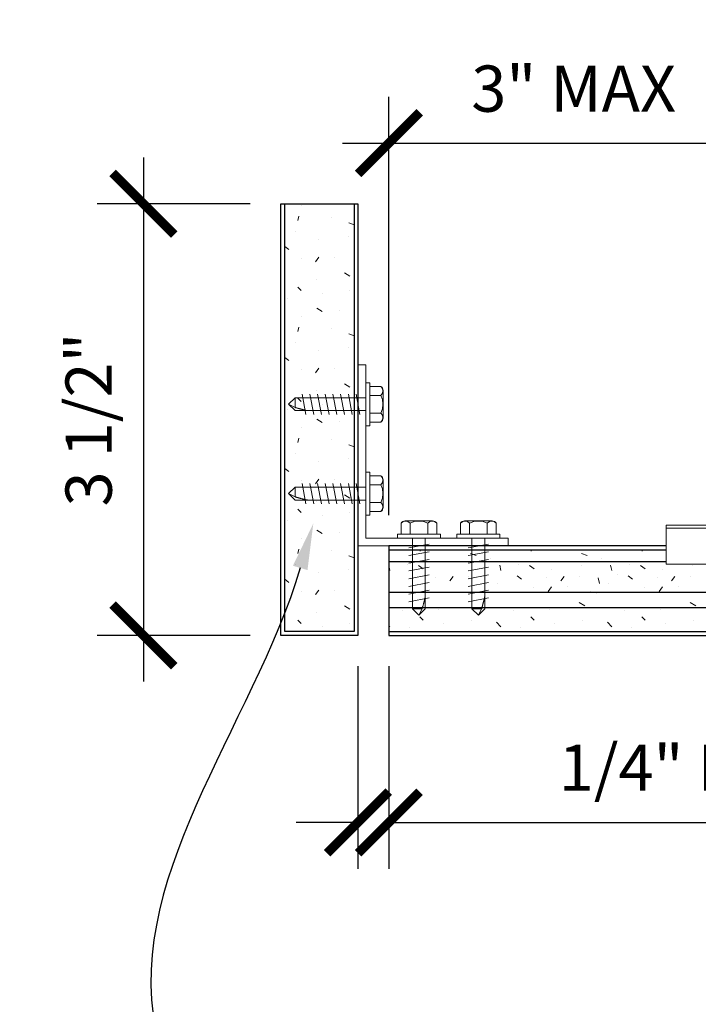
# Model space of a CAD drawing. Units: inches. Extents: x 1728 to 3456, y 0 to 1152.
# Drawn here: x 2763 to 2769, y 148 to 156 of the extents above; entities that cross this region are included whole.
import ezdxf
from ezdxf import colors
from ezdxf.entities.mleader import LeaderData, LeaderLine
from ezdxf.math import Vec2, Vec3

# ---------------------------------------------------------------- set-up
doc = ezdxf.new("R2010")
doc.units = ezdxf.units.IN
doc.header["$MEASUREMENT"] = 0
doc.header["$PDMODE"] = 3
doc.header["$PDSIZE"] = 0.15625
doc.layers.get('0').update_dxf_attribs({"lineweight": 25})
for name, color, linetype, lineweight in [('Z-ANNO-DIMS', 1, 'Continuous', 25), ('Z-ANNO-NOTE', 7, 'Continuous', 35), ('Z-CLNG-SUSP', 3, 'Continuous', 18), ('Z-CLNG-TEES', 3, 'Continuous', 18), ('Z-CLNG-WOOD', 5, 'Continuous', 25), ('Z-CLNG-WOOD-PATT', 2, 'Continuous', 15)]:
    doc.layers.add(name, color=color, linetype=linetype, lineweight=lineweight)
doc.styles.add('1-4', font='arial.ttf', dxfattribs={"height": 0.375})
doc.dimstyles.new('1-4', dxfattribs={"dimscale": 4, "dimtxt": 0.09375, "dimasz": 0.125, "dimexe": 0.09375, "dimexo": 0.0625, "dimgap": 0.0625, "dimtad": 1, "dimtoh": 1, "dimdec": 5, "dimzin": 3, "dimdsep": 46, "dimlunit": 5, "dimtxsty": '1-4', "dimblk": 'ARCHTICK', "dimcen": 0, "dimdle": 0.09375, "dimclrd": 256, "dimclre": 256, "dimclrt": 256, "dimadec": 1, "dimazin": 0, "dimtfac": 1, "dimtdec": 5, "dimtofl": 0, "dimtmove": 0, "dimatfit": 3, "dimfxl": 0.09375, "dimfrac": 2, "dimtolj": 1, "dimtzin": 0, "dimlwd": -1, "dimlwe": -1, "dimarcsym": 0})

# ---------------------------------------------------------------- blocks, each defined once
blk = doc.blocks.new('_ARCHTICK')
at = {"color": 0, "linetype": 'ByBlock', "const_width": 0.15}
blk.add_lwpolyline([(-0.5, -0.5), (0.5, 0.5)], dxfattribs=at)
blk = doc.blocks.new('*D465')
at = {"layer": 'Defpoints', "color": 0, "transparency": 16777216}
for p in [(2765.8676, 150.8642), (2766.1176, 150.8642), (2766.1176, 149.3467)]:
    blk.add_point(p, dxfattribs=at)
at = {"layer": 'Z-ANNO-DIMS', "transparency": 16777216}
for p, q in [((2765.8676, 150.6142), (2765.8676, 148.9717)), ((2766.1176, 150.6142), (2766.1176, 148.9717)), ((2765.8676, 149.3467), (2765.3676, 149.3467)), ((2766.1176, 149.3467), (2772.9062, 149.3467))]:
    blk.add_line(p, q, dxfattribs=at)
at = {"layer": 'Z-ANNO-DIMS', "transparency": 16777216, "xscale": 0.5, "yscale": 0.5, "zscale": 0.5}
blk.add_blockref('_ARCHTICK', (2765.8676, 149.3467), dxfattribs=at)
at = {"layer": 'Z-ANNO-DIMS', "transparency": 16777216, "xscale": 0.5, "yscale": 0.5, "zscale": 0.5, "rotation": 180}
blk.add_blockref('_ARCHTICK', (2766.1176, 149.3467), dxfattribs=at)
at = {"layer": 'Z-ANNO-DIMS', "transparency": 16777216, "insert": (2770.0119, 149.7907), "char_height": 0.375, "attachment_point": 5, "style": '1-4'}
blk.add_mtext('\\A1;1/4" EXPANSION GAP', dxfattribs=at)
blk = doc.blocks.new('*D466')
at = {"layer": 'Defpoints', "color": 0, "transparency": 16777216}
for p in [(2765.2426, 154.3642), (2764.127, 150.8642), (2765.2426, 150.8642)]:
    blk.add_point(p, dxfattribs=at)
at = {"layer": 'Z-ANNO-DIMS', "transparency": 16777216}
for p, q in [((2764.127, 154.7392), (2764.127, 150.4892)), ((2764.9926, 154.3642), (2763.752, 154.3642)), ((2764.9926, 150.8642), (2763.752, 150.8642))]:
    blk.add_line(p, q, dxfattribs=at)
at = {"layer": 'Z-ANNO-DIMS', "transparency": 16777216, "xscale": 0.5, "yscale": 0.5, "zscale": 0.5}
for p, rotation in [((2764.127, 154.3642), 90), ((2764.127, 150.8642), 270)]:
    blk.add_blockref('_ARCHTICK', p, dxfattribs=dict(at, rotation=rotation))
at = {"layer": 'Z-ANNO-DIMS', "transparency": 16777216, "insert": (2763.683, 152.6142), "char_height": 0.375, "attachment_point": 5, "rotation": 90, "style": '1-4'}
blk.add_mtext('\\A1;3 1/2"', dxfattribs=at)
blk = doc.blocks.new('*D464')
at = {"layer": 'Defpoints', "color": 0, "transparency": 16777216}
for p in [(2769.1176, 154.8563), (2769.1176, 153.0892), (2766.1176, 151.5892)]:
    blk.add_point(p, dxfattribs=at)
at = {"layer": 'Z-ANNO-DIMS', "transparency": 16777216}
for p, q in [((2766.1176, 151.8392), (2766.1176, 155.2313)), ((2769.1176, 153.3392), (2769.1176, 155.2313)), ((2765.7426, 154.8563), (2769.4926, 154.8563))]:
    blk.add_line(p, q, dxfattribs=at)
at = {"layer": 'Z-ANNO-DIMS', "transparency": 16777216, "xscale": 0.5, "yscale": 0.5, "zscale": 0.5, "rotation": 180}
blk.add_blockref('_ARCHTICK', (2766.1176, 154.8563), dxfattribs=at)
at = {"layer": 'Z-ANNO-DIMS', "transparency": 16777216, "xscale": 0.5, "yscale": 0.5, "zscale": 0.5}
blk.add_blockref('_ARCHTICK', (2769.1176, 154.8563), dxfattribs=at)
at = {"layer": 'Z-ANNO-DIMS', "transparency": 16777216, "insert": (2767.6176, 155.2979), "char_height": 0.375, "attachment_point": 5, "style": '1-4'}
blk.add_mtext('\\A1;3" MAX', dxfattribs=at)

msp = doc.modelspace()

# ---------------------------------------------------------------- linework, layer by layer
at = {"layer": 'Z-CLNG-SUSP'}
for p, q in [((2765.963312, 152.912339), (2765.930112, 152.912339)), ((2765.930112, 152.912339), (2765.930112, 152.564339)), ((2765.963312, 152.912339), (2765.963312, 152.564339)), ((2765.963312, 152.882676), (2766.052186, 152.882676)), ((2766.071112, 152.626801), (2766.071112, 152.849876)), ((2765.357042, 152.790268), (2765.305112, 152.738339)), ((2765.357042, 152.790268), (2765.357042, 152.71269)), ((2765.930112, 152.790268), (2765.357042, 152.790268)), ((2765.445737, 152.656339), (2765.414487, 152.820339)), ((2765.508237, 152.656339), (2765.476987, 152.820339)), ((2765.570737, 152.656339), (2765.539487, 152.820339)), ((2765.633237, 152.656339), (2765.601987, 152.820339)), ((2765.695737, 152.656339), (2765.664487, 152.820339)), ((2765.758237, 152.656339), (2765.726987, 152.820339)), ((2765.820737, 152.656339), (2765.789487, 152.820339)), ((2765.883237, 152.656339), (2765.851987, 152.820339)), ((2765.963312, 152.810508), (2766.052186, 152.810508)), ((2765.357042, 152.71269), (2765.305112, 152.738339)), ((2765.357042, 152.686409), (2765.305112, 152.738339)), ((2765.930112, 152.686409), (2765.357042, 152.686409)), ((2765.963312, 152.66617), (2766.052186, 152.66617)), ((2765.963312, 152.564339), (2765.930112, 152.564339)), ((2766.052186, 152.594001), (2765.963312, 152.594001)), ((2765.963312, 152.187337), (2765.930112, 152.187337)), ((2765.930112, 152.187337), (2765.930112, 151.839337)), ((2765.963312, 152.187337), (2765.963312, 151.839337)), ((2765.963312, 152.157675), (2766.052186, 152.157675)), ((2766.071112, 151.9018), (2766.071112, 152.124875)), ((2765.357042, 152.065267), (2765.305112, 152.013337)), ((2765.357042, 152.065267), (2765.357042, 151.987689)), ((2765.930112, 152.065267), (2765.357042, 152.065267)), ((2765.445737, 151.931337), (2765.414487, 152.095337)), ((2765.508237, 151.931337), (2765.476987, 152.095337)), ((2765.570737, 151.931337), (2765.539487, 152.095337)), ((2765.633237, 151.931337), (2765.601987, 152.095337)), ((2765.695737, 151.931337), (2765.664487, 152.095337)), ((2765.758237, 151.931337), (2765.726987, 152.095337)), ((2765.820737, 151.931337), (2765.789487, 152.095337)), ((2765.883237, 151.931337), (2765.851987, 152.095337)), ((2765.963312, 152.085506), (2766.052186, 152.085506)), ((2765.357042, 151.987689), (2765.305112, 152.013337)), ((2765.357042, 151.961408), (2765.305112, 152.013337)), ((2765.930112, 151.961408), (2765.357042, 151.961408)), ((2765.963312, 151.941169), (2766.052186, 151.941169)), ((2765.963312, 151.839337), (2765.930112, 151.839337)), ((2766.052186, 151.869), (2765.963312, 151.869)), ((2766.217378, 151.684932), (2766.217378, 151.773807)), ((2766.473253, 151.792732), (2766.250178, 151.792732)), ((2766.289547, 151.684932), (2766.289547, 151.773807)), ((2766.433884, 151.684932), (2766.433884, 151.773807)), ((2766.506053, 151.773807), (2766.506053, 151.684932)), ((2766.699668, 151.684932), (2766.699668, 151.773807)), ((2766.955543, 151.792732), (2766.732468, 151.792732)), ((2766.771837, 151.684932), (2766.771837, 151.773807)), ((2766.916174, 151.684932), (2766.916174, 151.773807)), ((2766.988343, 151.773807), (2766.988343, 151.684932)), ((2768.367612, 151.734232), (2769.867612, 151.734232)), ((2766.187715, 151.684932), (2766.535715, 151.684932)), ((2766.187715, 151.684932), (2766.187715, 151.651732)), ((2766.187715, 151.651732), (2766.535715, 151.651732)), ((2766.309786, 151.651732), (2766.309786, 151.078662)), ((2766.413645, 151.651732), (2766.413645, 151.078662)), ((2766.535715, 151.684932), (2766.535715, 151.651732)), ((2766.670006, 151.684932), (2767.018006, 151.684932)), ((2766.670006, 151.684932), (2766.670006, 151.651732)), ((2766.670006, 151.651732), (2767.018006, 151.651732)), ((2766.792076, 151.651732), (2766.792076, 151.078662)), ((2766.895935, 151.651732), (2766.895935, 151.078662)), ((2767.018006, 151.684932), (2767.018006, 151.651732)), ((2766.443715, 151.604857), (2766.279715, 151.573607)), ((2766.926006, 151.604857), (2766.762006, 151.573607)), ((2766.443715, 151.542357), (2766.279715, 151.511107)), ((2766.443715, 151.479857), (2766.279715, 151.448607)), ((2766.926006, 151.542357), (2766.762006, 151.511107)), ((2766.926006, 151.479857), (2766.762006, 151.448607)), ((2766.443715, 151.417357), (2766.279715, 151.386107)), ((2766.926006, 151.417357), (2766.762006, 151.386107)), ((2766.443715, 151.354857), (2766.279715, 151.323607)), ((2766.926006, 151.354857), (2766.762006, 151.323607)), ((2766.443715, 151.292357), (2766.279715, 151.261107)), ((2766.926006, 151.292357), (2766.762006, 151.261107)), ((2766.443715, 151.229857), (2766.279715, 151.198607)), ((2766.443715, 151.167357), (2766.279715, 151.136107)), ((2766.926006, 151.229857), (2766.762006, 151.198607)), ((2766.926006, 151.167357), (2766.762006, 151.136107)), ((2766.309786, 151.078662), (2766.361715, 151.026732)), ((2766.309786, 151.078662), (2766.387364, 151.078662)), ((2766.387364, 151.078662), (2766.361715, 151.026732)), ((2766.413645, 151.078662), (2766.361715, 151.026732)), ((2766.792076, 151.078662), (2766.844006, 151.026732)), ((2766.792076, 151.078662), (2766.869654, 151.078662)), ((2766.869654, 151.078662), (2766.844006, 151.026732)), ((2766.895935, 151.078662), (2766.844006, 151.026732))]:
    msp.add_line(p, q, dxfattribs=at)
at = {"layer": 'Z-CLNG-SUSP', "extrusion": (0, 0, -1), "flags": 128}
for points in [[(-2766.052186, 152.882676), (-2766.066039, 152.865499), (-2766.068639, 152.846592), (-2766.066039, 152.827685), (-2766.052186, 152.810508)], [(-2766.052186, 152.810508), (-2766.066039, 152.776153), (-2766.068639, 152.738339), (-2766.066039, 152.700524), (-2766.052186, 152.66617)], [(-2766.052186, 152.66617), (-2766.066039, 152.648993), (-2766.068639, 152.630086), (-2766.066039, 152.611178), (-2766.052186, 152.594001)], [(-2766.052186, 152.157675), (-2766.066039, 152.140498), (-2766.068639, 152.121591), (-2766.066039, 152.102683), (-2766.052186, 152.085506)], [(-2766.052186, 152.085506), (-2766.066039, 152.051152), (-2766.068639, 152.013337), (-2766.066039, 151.975523), (-2766.052186, 151.941169)], [(-2766.052186, 151.941169), (-2766.066039, 151.923992), (-2766.068639, 151.905084), (-2766.066039, 151.886177), (-2766.052186, 151.869)], [(-2766.217378, 151.773807), (-2766.234555, 151.78766), (-2766.253462, 151.79026), (-2766.27237, 151.78766), (-2766.289547, 151.773807)], [(-2766.289547, 151.773807), (-2766.323901, 151.78766), (-2766.361715, 151.79026), (-2766.39953, 151.78766), (-2766.433884, 151.773807)], [(-2766.433884, 151.773807), (-2766.451061, 151.78766), (-2766.469969, 151.79026), (-2766.488876, 151.78766), (-2766.506053, 151.773807)], [(-2766.699668, 151.773807), (-2766.716845, 151.78766), (-2766.735752, 151.79026), (-2766.75466, 151.78766), (-2766.771837, 151.773807)], [(-2766.771837, 151.773807), (-2766.806191, 151.78766), (-2766.844006, 151.79026), (-2766.88182, 151.78766), (-2766.916174, 151.773807)], [(-2766.916174, 151.773807), (-2766.933351, 151.78766), (-2766.952259, 151.79026), (-2766.971166, 151.78766), (-2766.988343, 151.773807)]]:
    msp.add_lwpolyline(points, dxfattribs=at)
at = {"layer": 'Z-CLNG-SUSP', "flags": 128}
for points in [[(2765.461362, 152.686409), (2765.460543, 152.686427), (2765.459615, 152.686481), (2765.458581, 152.686571), (2765.45744, 152.686697), (2765.456193, 152.686859), (2765.454841, 152.687057), (2765.453385, 152.68729), (2765.451826, 152.687559), (2765.450165, 152.687863), (2765.448403, 152.688202), (2765.446542, 152.688576), (2765.444583, 152.688985), (2765.442527, 152.689427), (2765.440375, 152.689904), (2765.438129, 152.690414), (2765.435791, 152.690958), (2765.433363, 152.691535), (2765.430845, 152.692144), (2765.42824, 152.692785), (2765.425549, 152.693458), (2765.422775, 152.694162), (2765.419919, 152.694896), (2765.416983, 152.695661), (2765.41397, 152.696456), (2765.41088, 152.697279), (2765.407718, 152.698131), (2765.404484, 152.699011), (2765.401181, 152.699919), (2765.397812, 152.700853), (2765.394378, 152.701813), (2765.390882, 152.702798), (2765.387326, 152.703808), (2765.383714, 152.704842), (2765.380046, 152.7059), (2765.376327, 152.706979), (2765.372558, 152.708081), (2765.368743, 152.709204), (2765.364883, 152.710347), (2765.360982, 152.711509), (2765.357042, 152.71269)], [(2765.461362, 151.961408), (2765.460543, 151.961426), (2765.459615, 151.96148), (2765.458581, 151.96157), (2765.45744, 151.961696), (2765.456193, 151.961858), (2765.454841, 151.962056), (2765.453385, 151.962289), (2765.451826, 151.962558), (2765.450165, 151.962862), (2765.448403, 151.963201), (2765.446542, 151.963575), (2765.444583, 151.963983), (2765.442527, 151.964426), (2765.440375, 151.964903), (2765.438129, 151.965413), (2765.435791, 151.965957), (2765.433363, 151.966533), (2765.430845, 151.967142), (2765.42824, 151.967784), (2765.425549, 151.968456), (2765.422775, 151.96916), (2765.419919, 151.969895), (2765.416983, 151.97066), (2765.41397, 151.971454), (2765.41088, 151.972278), (2765.407718, 151.97313), (2765.404484, 151.97401), (2765.401181, 151.974917), (2765.397812, 151.975851), (2765.394378, 151.976811), (2765.390882, 151.977797), (2765.387326, 151.978807), (2765.383714, 151.979841), (2765.380046, 151.980898), (2765.376327, 151.981978), (2765.372558, 151.98308), (2765.368743, 151.984202), (2765.364883, 151.985345), (2765.360982, 151.986508), (2765.357042, 151.987689)], [(2766.413645, 151.182982), (2766.413627, 151.182163), (2766.413573, 151.181236), (2766.413483, 151.180201), (2766.413357, 151.17906), (2766.413195, 151.177813), (2766.412997, 151.176461), (2766.412764, 151.175005), (2766.412495, 151.173446), (2766.412191, 151.171785), (2766.411852, 151.170024), (2766.411478, 151.168163), (2766.41107, 151.166203), (2766.410627, 151.164147), (2766.41015, 151.161995), (2766.40964, 151.15975), (2766.409096, 151.157412), (2766.40852, 151.154983), (2766.40791, 151.152465), (2766.407269, 151.14986), (2766.406596, 151.147169), (2766.405893, 151.144395), (2766.405158, 151.141539), (2766.404393, 151.138603), (2766.403599, 151.13559), (2766.402775, 151.132501), (2766.401923, 151.129338), (2766.401043, 151.126104), (2766.400136, 151.122802), (2766.399202, 151.119432), (2766.398242, 151.115998), (2766.397256, 151.112502), (2766.396246, 151.108947), (2766.395212, 151.105334), (2766.394155, 151.101667), (2766.393075, 151.097947), (2766.391973, 151.094179), (2766.39085, 151.090363), (2766.389708, 151.086503), (2766.388545, 151.082602), (2766.387364, 151.078662)], [(2766.895935, 151.182982), (2766.895917, 151.182163), (2766.895863, 151.181236), (2766.895773, 151.180201), (2766.895647, 151.17906), (2766.895485, 151.177813), (2766.895287, 151.176461), (2766.895054, 151.175005), (2766.894785, 151.173446), (2766.894481, 151.171785), (2766.894142, 151.170024), (2766.893768, 151.168163), (2766.89336, 151.166203), (2766.892917, 151.164147), (2766.89244, 151.161995), (2766.89193, 151.15975), (2766.891386, 151.157412), (2766.89081, 151.154983), (2766.890201, 151.152465), (2766.889559, 151.14986), (2766.888887, 151.147169), (2766.888183, 151.144395), (2766.887448, 151.141539), (2766.886683, 151.138603), (2766.885889, 151.13559), (2766.885065, 151.132501), (2766.884213, 151.129338), (2766.883333, 151.126104), (2766.882426, 151.122802), (2766.881492, 151.119432), (2766.880532, 151.115998), (2766.879546, 151.112502), (2766.878536, 151.108947), (2766.877502, 151.105334), (2766.876445, 151.101667), (2766.875365, 151.097947), (2766.874263, 151.094179), (2766.873141, 151.090363), (2766.871998, 151.086503), (2766.870835, 151.082602), (2766.869654, 151.078662)]]:
    msp.add_lwpolyline(points, dxfattribs=at)
at = {"layer": 'Z-CLNG-SUSP'}
msp.add_lwpolyline([(2768.367612, 151.440232), (2769.867612, 151.440232), (2769.867612, 151.758232), (2768.367612, 151.758232)], close=True, dxfattribs=at)
for centre, start, end in [((2766.033226, 152.849876), 0, 59.969892), ((2766.033226, 152.626801), 300.030108, 0), ((2766.033226, 152.124875), 0, 59.969892), ((2766.033226, 151.9018), 300.030108, 0), ((2766.250178, 151.754847), 90, 149.969892), ((2766.473253, 151.754847), 30.030108, 90), ((2766.732468, 151.754847), 90, 149.969892), ((2766.955543, 151.754847), 30.030108, 90)]:
    msp.add_arc(centre, 0.037886, start, end, dxfattribs=at)
at = {"layer": 'Z-CLNG-TEES'}
msp.add_lwpolyline([(2765.930112, 153.057982), (2765.930112, 151.651732), (2767.086362, 151.651732), (2767.086362, 151.589232), (2765.867612, 151.589232), (2765.867612, 153.057982)], close=True, dxfattribs=at)
at = {"layer": 'Z-CLNG-WOOD'}
for p, q in [((2766.116961, 151.557982), (2768.367612, 151.557982)), ((2766.116961, 151.464232), (2768.367612, 151.464232)), ((2766.116961, 151.214232), (2785.781067, 151.214232)), ((2766.116961, 151.089232), (2785.781067, 151.089232)), ((2766.116961, 150.895482), (2785.781067, 150.895482))]:
    msp.add_line(p, q, dxfattribs=at)
msp.add_lwpolyline([(2765.867612, 150.864232), (2765.242612, 150.864232), (2765.242612, 154.364232), (2765.867612, 154.364232)], close=True, dxfattribs=at)
for points in [[(2765.836362, 154.364232), (2765.836362, 150.895482), (2765.273862, 150.895482), (2765.273862, 154.364232)], [(2768.367612, 151.589232), (2766.116961, 151.589232), (2766.116961, 150.864232), (2785.781067, 150.864232)]]:
    msp.add_lwpolyline(points, dxfattribs=at)
at = {"layer": 'Z-CLNG-WOOD-PATT', "linetype": 'Continuous'}
for p, q in [((2765.406612, 154.353232), (2765.406612, 154.353232)), ((2765.379607, 154.227235), (2765.388607, 154.263235)), ((2765.649612, 154.254232), (2765.649612, 154.254232)), ((2765.793611, 154.209226), (2765.836362, 154.192126)), ((2765.361612, 154.137232), (2765.361612, 154.137232)), ((2765.550612, 154.074232), (2765.550612, 154.074232)), ((2765.793612, 154.101232), (2765.793612, 154.101232)), ((2765.273862, 154.018545), (2765.307612, 153.993232)), ((2765.406612, 153.921232), (2765.406612, 153.921232)), ((2765.523612, 153.894232), (2765.550612, 153.930232)), ((2765.676612, 153.930232), (2765.676612, 153.930232)), ((2765.802623, 153.777236), (2765.757622, 153.804236)), ((2765.532612, 153.750232), (2765.532612, 153.750232)), ((2765.379614, 153.687231), (2765.406613, 153.660231)), ((2765.802612, 153.660232), (2765.802612, 153.660232)), ((2765.298612, 153.597232), (2765.298612, 153.597232)), ((2765.577612, 153.633232), (2765.577612, 153.633232)), ((2765.53262, 153.516235), (2765.57762, 153.489235)), ((2765.721612, 153.498232), (2765.721612, 153.498232)), ((2765.406612, 153.453232), (2765.406612, 153.453232)), ((2765.379608, 153.327235), (2765.388608, 153.363235)), ((2765.649612, 153.354232), (2765.649612, 153.354232)), ((2765.361612, 153.237232), (2765.361612, 153.237232)), ((2765.793612, 153.309228), (2765.836362, 153.292128)), ((2765.550612, 153.174232), (2765.550612, 153.174232)), ((2765.793612, 153.201232), (2765.793612, 153.201232)), ((2765.273862, 153.118545), (2765.307612, 153.093232)), ((2765.406612, 153.021232), (2765.406612, 153.021232)), ((2765.523612, 152.994232), (2765.550612, 153.030232)), ((2765.676612, 153.030232), (2765.676612, 153.030232)), ((2765.532612, 152.850232), (2765.532612, 152.850232)), ((2765.80262, 152.877235), (2765.757619, 152.904235)), ((2765.379613, 152.787232), (2765.406613, 152.760232)), ((2765.802612, 152.760232), (2765.802612, 152.760232)), ((2765.298612, 152.697232), (2765.298612, 152.697232)), ((2765.577612, 152.733232), (2765.577612, 152.733232)), ((2765.532617, 152.616234), (2765.577617, 152.589234)), ((2765.721612, 152.598232), (2765.721612, 152.598232)), ((2765.406612, 152.553232), (2765.406612, 152.553232)), ((2765.379609, 152.427234), (2765.388609, 152.463234)), ((2765.649612, 152.454232), (2765.649612, 152.454232)), ((2765.793612, 152.40923), (2765.836362, 152.392129)), ((2765.361612, 152.337232), (2765.361612, 152.337232)), ((2765.793612, 152.301232), (2765.793612, 152.301232)), ((2765.273862, 152.218545), (2765.307612, 152.193232)), ((2765.550612, 152.274232), (2765.550612, 152.274232)), ((2765.406612, 152.121232), (2765.406612, 152.121232)), ((2765.523612, 152.094232), (2765.550612, 152.130232)), ((2765.676612, 152.130232), (2765.676612, 152.130232)), ((2765.802617, 151.977234), (2765.757616, 152.004234)), ((2765.379612, 151.887232), (2765.406612, 151.860232)), ((2765.532612, 151.950232), (2765.532612, 151.950232)), ((2765.577612, 151.833232), (2765.577612, 151.833232)), ((2765.802612, 151.860232), (2765.802612, 151.860232)), ((2765.298612, 151.797232), (2765.298612, 151.797232)), ((2765.406612, 151.653232), (2765.406612, 151.653232)), ((2765.532614, 151.716233), (2765.577614, 151.689233)), ((2765.721612, 151.698232), (2765.721612, 151.698232)), ((2765.37961, 151.527234), (2765.38861, 151.563234)), ((2765.649612, 151.554232), (2765.649612, 151.554232)), ((2765.793612, 151.509231), (2765.836362, 151.492131)), ((2766.372782, 151.547123), (2766.375496, 151.557982)), ((2766.781129, 151.529014), (2766.82613, 151.511014)), ((2766.943178, 151.491338), (2766.943178, 151.491338)), ((2767.272783, 151.547122), (2767.275498, 151.557982)), ((2767.68113, 151.529014), (2767.72613, 151.511014)), ((2767.843178, 151.491338), (2767.843178, 151.491338)), ((2768.172784, 151.547121), (2768.175499, 151.557982)), ((2765.361612, 151.437232), (2765.361612, 151.437232)), ((2765.793612, 151.401232), (2765.793612, 151.401232)), ((2766.126045, 151.389564), (2766.117045, 151.434564)), ((2766.269643, 151.440529), (2766.269643, 151.440529)), ((2766.349178, 151.464338), (2766.349178, 151.464338)), ((2766.359683, 151.431467), (2766.395683, 151.404467)), ((2767.026044, 151.389561), (2767.017045, 151.434561)), ((2767.169643, 151.440529), (2767.169643, 151.440529)), ((2767.249178, 151.464338), (2767.249178, 151.464338)), ((2767.259683, 151.431467), (2767.295683, 151.404467)), ((2767.438178, 151.401338), (2767.438178, 151.401338)), ((2767.681178, 151.428338), (2767.681178, 151.428338)), ((2767.926044, 151.389558), (2767.917044, 151.434558)), ((2768.069643, 151.440529), (2768.069643, 151.440529)), ((2768.149178, 151.464338), (2768.149178, 151.464338)), ((2768.159683, 151.431467), (2768.195683, 151.404467)), ((2768.338178, 151.401338), (2768.338178, 151.401338)), ((2768.581178, 151.428338), (2768.581178, 151.428338)), ((2765.550612, 151.374232), (2765.550612, 151.374232)), ((2766.494643, 151.332529), (2766.494643, 151.332529)), ((2766.611683, 151.305467), (2766.638683, 151.341467)), ((2766.764643, 151.341529), (2766.764643, 151.341529)), ((2767.159253, 151.347051), (2767.195253, 151.320051)), ((2767.394643, 151.332529), (2767.394643, 151.332529)), ((2767.511683, 151.305467), (2767.538683, 151.341467)), ((2767.664643, 151.341529), (2767.664643, 151.341529)), ((2767.825499, 151.285577), (2767.816499, 151.330577)), ((2767.969178, 151.356338), (2767.969178, 151.356338)), ((2768.059253, 151.347051), (2768.095253, 151.320051)), ((2768.294643, 151.332529), (2768.294643, 151.332529)), ((2768.411683, 151.305467), (2768.438683, 151.341467)), ((2768.564643, 151.341529), (2768.564643, 151.341529)), ((2765.273862, 151.318545), (2765.307612, 151.293232)), ((2766.998643, 151.287529), (2766.998643, 151.287529)), ((2767.294178, 151.248338), (2767.294178, 151.248338)), ((2767.411253, 151.221051), (2767.438253, 151.257051)), ((2767.564178, 151.257338), (2767.564178, 151.257338)), ((2767.898643, 151.287529), (2767.898643, 151.287529)), ((2768.194178, 151.248338), (2768.194178, 151.248338)), ((2768.311253, 151.221051), (2768.338253, 151.257051)), ((2768.464178, 151.257338), (2768.464178, 151.257338)), ((2765.406612, 151.221232), (2765.406612, 151.221232)), ((2765.523612, 151.194232), (2765.550612, 151.230232)), ((2765.676612, 151.230232), (2765.676612, 151.230232)), ((2766.854225, 151.214232), (2766.851252, 151.216016)), ((2767.754226, 151.214232), (2767.751254, 151.216016)), ((2767.798178, 151.203338), (2767.798178, 151.203338)), ((2765.802614, 151.077233), (2765.757613, 151.104234)), ((2766.142178, 151.086338), (2766.142178, 151.086338)), ((2767.042178, 151.086338), (2767.042178, 151.086338)), ((2767.70711, 151.104214), (2767.662109, 151.131215)), ((2767.942178, 151.086338), (2767.942178, 151.086338)), ((2768.607111, 151.104214), (2768.562111, 151.131215)), ((2765.532612, 151.050232), (2765.532612, 151.050232)), ((2766.232178, 151.068338), (2766.232178, 151.068338)), ((2766.370618, 151.01362), (2766.397617, 150.98662)), ((2766.520178, 151.077338), (2766.520178, 151.077338)), ((2767.132178, 151.068338), (2767.132178, 151.068338)), ((2767.270618, 151.01362), (2767.297618, 150.98662)), ((2767.420178, 151.077338), (2767.420178, 151.077338)), ((2768.032178, 151.068338), (2768.032178, 151.068338)), ((2768.170618, 151.01362), (2768.197618, 150.98662)), ((2768.320178, 151.077338), (2768.320178, 151.077338)), ((2765.379612, 150.987232), (2765.406611, 150.960233)), ((2765.577612, 150.933232), (2765.577612, 150.933232)), ((2765.802612, 150.960232), (2765.802612, 150.960232)), ((2766.116961, 150.943277), (2766.126341, 150.933897)), ((2766.286178, 150.924338), (2766.286178, 150.924338)), ((2766.565178, 150.960338), (2766.565178, 150.960338)), ((2766.790178, 150.987338), (2766.790178, 150.987338)), ((2766.99034, 150.969897), (2767.026341, 150.933897)), ((2767.186178, 150.924338), (2767.186178, 150.924338)), ((2767.465178, 150.960338), (2767.465178, 150.960338)), ((2767.690178, 150.987338), (2767.690178, 150.987338)), ((2767.890341, 150.969897), (2767.926341, 150.933897)), ((2768.086178, 150.924338), (2768.086178, 150.924338)), ((2768.365178, 150.960338), (2768.365178, 150.960338)), ((2768.590178, 150.987338), (2768.590178, 150.987338)), ((2765.298612, 150.897232), (2765.298612, 150.897232)), ((2766.880178, 150.897338), (2766.880178, 150.897338)), ((2767.780178, 150.897338), (2767.780178, 150.897338))]:
    msp.add_line(p, q, dxfattribs=at)

# ---------------------------------------------------------------- dimensions: what is measured, and where the dimension line sits
at = {"layer": 'Z-ANNO-DIMS'}
for base, p1, p2, text, picture, middle in [((2769.117612, 154.856295), (2766.117612, 151.589232), (2769.117612, 153.089232), '<> MAX', '*D464', (2767.617612, 155.297887)), ((2766.117612, 149.346715), (2765.867612, 150.864232), (2766.117612, 150.864232), '<> EXPANSION GAP', '*D465', (2770.011925, 149.790738))]:
    dim = msp.add_linear_dim(base=base, p1=p1, p2=p2, text=text, dimstyle='1-4', override={"dimpost": '"'}, dxfattribs=at)
    dim.commit()
    dim.dimension.update_dxf_attribs({"geometry": picture, "text_midpoint": middle})
dim = msp.add_linear_dim(base=(2764.127012, 150.864232), p1=(2765.242612, 154.364232), p2=(2765.242612, 150.864232), angle=90, dimstyle='1-4', override={"dimpost": '"'}, dxfattribs=at)
dim.commit()
dim.dimension.update_dxf_attribs({"geometry": '*D466', "text_midpoint": (2763.682989, 152.614232)})

# ---------------------------------------------------------------- leaders
at = {"layer": 'Z-ANNO-NOTE'}
ml = msp.add_multileader_mtext('Standard', dxfattribs=at)
ml.set_content('9WOOD MATCHING WOOD TRIM\\P(HARDWARE AND FIELD INSTALLED \\PBY SUBCONTRACTOR)', color=256, style='1-4')
ml.set_leader_properties()
ml.build(insert=Vec2(0, 0))
ml.multileader.update_dxf_attribs({"leader_type": 2, "text_right_attachment_type": 3, "dogleg_length": 0.36, "arrow_head_size": 0.375, "scale": 4})
ctx = ml.context
ctx.base_point, ctx.scale, ctx.char_height, ctx.arrow_head_size, ctx.landing_gap_size, ctx.plane_origin = Vec3(2766.370902, 145.720986), 4, 0.375, 0.375, 0.36, Vec3(2766.239004, 144.842231)
ctx.right_attachment = 3
notes = []
notes.append((ctx, [(0, (1, 1, 0), (2764.930902, 145.720986), (1, 0), 1.44, [(0, [(2765.505112, 151.770732), (2764.255617, 147.540812)], 0, [])])]))
ctx.mtext.insert, ctx.mtext.flow_direction = Vec3(2766.730902, 145.96361), 5
for ctx, leaders in notes:
    for number, flags, end, landing, length, lines in leaders:
        leader = LeaderData()
        leader.index, (leader.has_last_leader_line, leader.has_dogleg_vector, leader.attachment_direction) = number, flags
        leader.last_leader_point, leader.dogleg_vector, leader.dogleg_length = Vec3(end), Vec3(landing), length
        for number, points, colour, breaks in lines:
            line = LeaderLine()
            line.index, line.vertices, line.color, line.breaks = number, Vec3.list(points), colors.encode_raw_color(colour), breaks
            leader.lines.append(line)
        ctx.leaders.append(leader)

doc.saveas('drawing.dxf')
